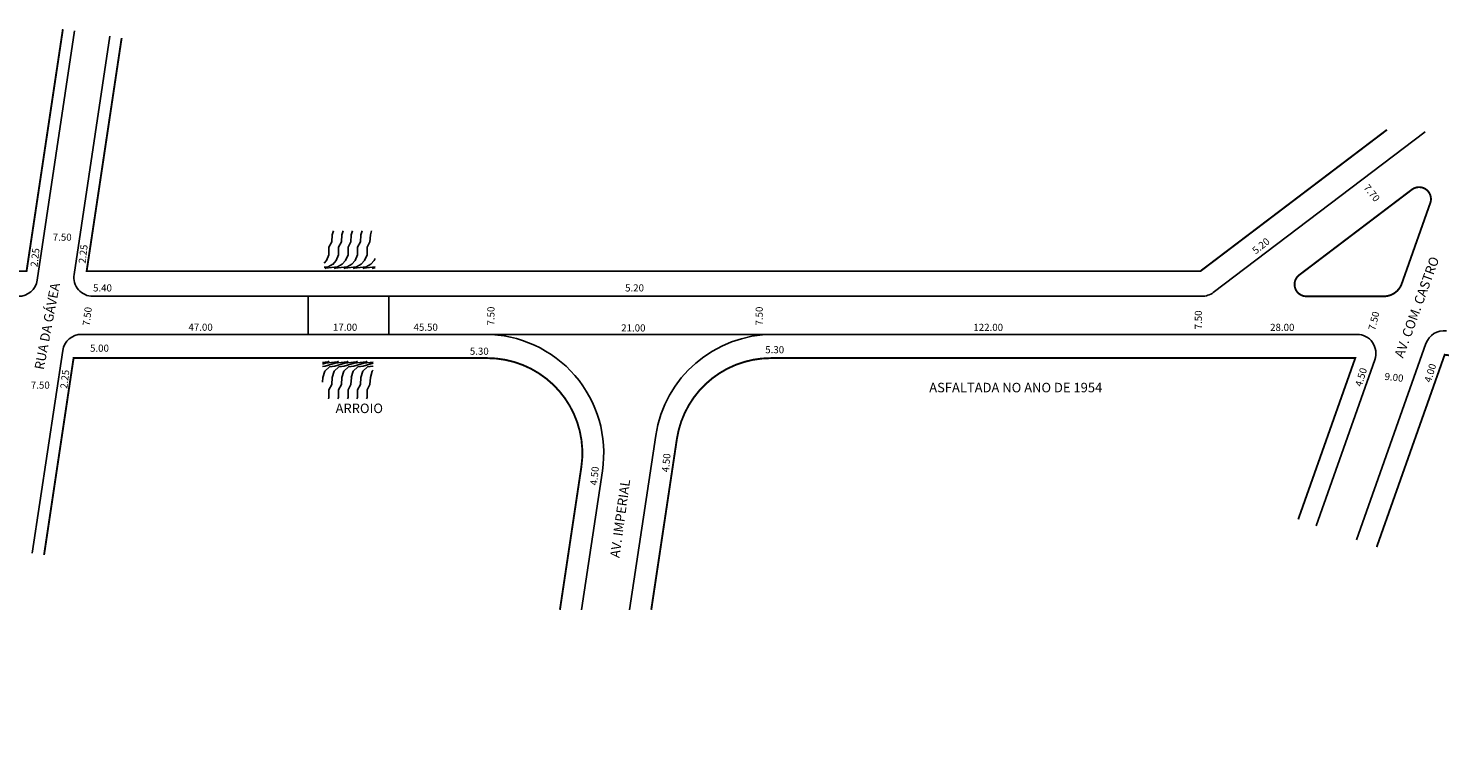
# Model space of a CAD drawing. Extents: x -15 to 1200, y -236 to 11.
# Drawn here: x 477 to 774, y -143 to 11 of the extents above; entities that cross this region are included whole.
import ezdxf

# ---------------------------------------------------------------- set-up
doc = ezdxf.new("R2010")
doc.units = 0
doc.header["$MEASUREMENT"] = 0
doc.layers.get('0').update_dxf_attribs({"linetype": 'CONTINUOUS'})

msp = doc.modelspace()

# ---------------------------------------------------------------- hatches: boundary and pattern name
h = msp.add_hatch()
h.set_pattern_fill('WOOD4', color=256, scale=10, style=0)
h.set_pattern_definition([(6.8428, (0, 0), (-169.99999365, -20.00007998), [2.51794, -249.27563, 0]), (26.5651, (2.5, 0.3), (9.99999, 10.000013), [1.11803, -21.24265, 0]), (48.8141, (3.5, 0.8), (59.9999731, 70.0000295), [1.06301, -105.23844, 0]), (67.3801, (4.2, 1.6), (-30.0000436, -69.9999855), [1.3, -128.7, 0]), (90, (4.7, 2.8), (-10, 10), [1.6, -8.4, 0]), (61.3895, (4.7, 4.4), (-50.000067, -89.999965), [1.253, -124.04664]), (86.1859, (5.3, 5.5), (-10.0000612, -139.9999934), [1.50333, -148.82963]), (72.8973, (5.4, 7), (29.9999549, 100.0000173), [1.36015, -134.65456, 0]), (41.9872, (5.8, 8.3), (-90.0000134, -79.9999823), [1.34536, -133.19088, 0]), (10.3048, (6.8, 9.2), (-60.0000096, -9.9999488), [1.11803, -110.68536, 0]), (15.9454, (7.9, 9.4), (-40.0000013, -9.999999), [2.18403, -70.61707, 0]), (6.8428, (2, 0), (-169.99999365, -20.00007998), [2.51794, -249.27563, 0]), (26.5651, (4.5, 0.3), (9.99999, 10.000013), [1.11803, -21.24265, 0]), (48.8141, (5.5, 0.8), (59.9999731, 70.0000295), [1.06301, -105.23844, 0]), (67.3801, (6.2, 1.6), (-30.0000436, -69.9999855), [1.3, -128.7, 0]), (90, (6.7, 2.8), (-10, 10), [1.6, -8.4, 0]), (61.3895, (6.7, 4.4), (-50.000067, -89.999965), [1.253, -124.04664]), (86.1859, (7.3, 5.5), (-10.0000612, -139.9999934), [1.50333, -148.82963]), (72.8973, (7.4, 7), (29.9999549, 100.0000173), [1.36015, -134.65456, 0]), (41.9872, (7.8, 8.3), (-90.0000134, -79.9999823), [1.34536, -133.19088, 0]), (10.3048, (8.8, 9.2), (-60.0000096, -9.9999488), [1.11803, -110.68536, 0]), (15.9454, (9.9, 9.4), (-40.0000013, -9.999999), [2.18403, -70.61707, 0]), (6.8428, (4, 0), (-169.99999365, -20.00007998), [2.51794, -249.27563, 0]), (26.5651, (6.5, 0.3), (9.99999, 10.000013), [1.11803, -21.24265, 0]), (48.8141, (7.5, 0.8), (59.9999731, 70.0000295), [1.06301, -105.23844, 0]), (67.3801, (8.2, 1.6), (-30.0000436, -69.9999855), [1.3, -128.7, 0]), (90, (8.7, 2.8), (-10, 10), [1.6, -8.4, 0]), (61.3895, (8.7, 4.4), (-50.000067, -89.999965), [1.253, -124.04664]), (86.1859, (9.3, 5.5), (-10.0000612, -139.9999934), [1.50333, -148.82963]), (72.8973, (9.4, 7), (29.9999549, 100.0000173), [1.36015, -134.65456, 0]), (41.9872, (9.8, 8.3), (-90.0000134, -79.9999823), [1.34536, -133.19088, 0]), (10.3048, (10.8, 9.2), (-60.0000096, -9.9999488), [1.11803, -110.68536, 0]), (15.9454, (11.9, 9.4), (-40.0000013, -9.999999), [2.18403, -70.61707, 0]), (6.8428, (6, 0), (-169.99999365, -20.00007998), [2.51794, -249.27563, 0]), (26.5651, (8.5, 0.3), (9.99999, 10.000013), [1.11803, -21.24265, 0]), (48.8141, (9.5, 0.8), (59.9999731, 70.0000295), [1.06301, -105.23844, 0]), (67.3801, (10.2, 1.6), (-30.0000436, -69.9999855), [1.3, -128.7, 0]), (90, (10.7, 2.8), (-10, 10), [1.6, -8.4, 0]), (61.3895, (10.7, 4.4), (-50.000067, -89.999965), [1.253, -124.04664]), (86.1859, (11.3, 5.5), (-10.0000612, -139.9999934), [1.50333, -148.82963]), (72.8973, (11.4, 7), (29.9999549, 100.0000173), [1.36015, -134.65456, 0]), (41.9872, (11.8, 8.3), (-90.0000134, -79.9999823), [1.34536, -133.19088, 0]), (10.3048, (12.8, 9.2), (-60.0000096, -9.9999488), [1.11803, -110.68536, 0]), (15.9454, (13.9, 9.4), (-40.0000013, -9.999999), [2.18403, -70.61707, 0]), (6.8428, (8, 0), (-169.99999365, -20.00007998), [2.51794, -249.27563, 0]), (26.5651, (10.5, 0.3), (9.99999, 10.000013), [1.11803, -21.24265, 0]), (48.8141, (11.5, 0.8), (59.9999731, 70.0000295), [1.06301, -105.23844, 0]), (67.3801, (12.2, 1.6), (-30.0000436, -69.9999855), [1.3, -128.7, 0]), (90, (12.7, 2.8), (-10, 10), [1.6, -8.4, 0]), (61.3895, (12.7, 4.4), (-50.000067, -89.999965), [1.253, -124.04664]), (86.1859, (13.3, 5.5), (-10.0000612, -139.9999934), [1.50333, -148.82963]), (72.8973, (13.4, 7), (29.9999549, 100.0000173), [1.36015, -134.65456, 0]), (41.9872, (13.8, 8.3), (-90.0000134, -79.9999823), [1.34536, -133.19088, 0]), (10.3048, (14.8, 9.2), (-60.0000096, -9.9999488), [1.11803, -110.68536, 0]), (15.9454, (15.9, 9.4), (-40.0000013, -9.999999), [2.18403, -70.61707, 0])])
h.paths.add_polyline_path([(539.76, -40), (550.44, -40), (550.44, -32.08), (539.76, -32.08)])
h.paths.add_polyline_path([(539.39, -59.53), (539.39, -67.45), (550.07, -67.45), (550.07, -59.53)])

# ---------------------------------------------------------------- linework, layer by layer
for p, q in [((487.25, 9.97), (479.38, -42.48)), ((494.67, 8.85), (487.15, -41.29)), ((771.3, -11.28), (726.76, -45.07)), ((491.1, -45.88), (724.35, -45.88)), ((536.36, -45.88), (536.36, -53.88)), ((553.36, -45.88), (553.36, -53.88)), ((488.7, -53.88), (573.55, -53.88)), ((573.55, -53.88), (634.22, -53.88)), ((634.22, -53.88), (756.98, -53.88)), ((771.5, -55.81), (756.89, -97.15)), ((484.75, -57.29), (478.35, -99.93)), ((760.75, -59.22), (748.4, -94.15)), ((609.49, -75.18), (603.99, -111.85)), ((598.27, -82.59), (593.88, -111.85))]:
    msp.add_line(p, q)
at = {"const_width": 0.4}
for points in [[(484.78, 10.34), (477.14, -40.58), (325.71, -40.58, 0.186037), (306.18, -7.63, 5.375261)], [(589.33, -111.85), (593.83, -81.85, 0.458526), (574.05, -58.88), (487.03, -58.88), (480.82, -100.3)], [(744.63, -92.82), (756.63, -58.88), (633.71, -58.88, 0.371247), (613.93, -75.92), (608.54, -111.85)]]:
    msp.add_lwpolyline(points, format="xyb", dxfattribs=at)
for points in [[(497.14, 8.48), (489.78, -40.58), (724.07, -40.58), (763.3, -10.83)], [(922.7, -142.36), (939.22, -109.32), (840.21, -66.71), (775.44, -58.17), (761.13, -98.65)]]:
    msp.add_lwpolyline(points, dxfattribs=at)
msp.add_lwpolyline([(746.36, -45.88), (762.64, -45.88, 0.317842), (766.41, -43.22), (772.41, -26.24, 0.744393), (768.54, -23.42), (744.85, -41.39, 0.718674)], format="xyb", close=True, dxfattribs=at)
for centre, radius, start, end in [((491.1, -41.88), 4, 171.4692, 270), ((475.43, -41.88), 4, 270, 351.4692), ((724.35, -41.88), 4, 270, 307.1847), ((775.28, -57.14), 4, 82.4843, 160.5297), ((488.7, -57.88), 4, 90, 171.4692), ((573.55, -78.88), 25, 351.4692, 90), ((634.22, -78.88), 25, 90, 171.4692), ((756.98, -57.88), 4, 340.5297, 90)]:
    msp.add_arc(centre, radius, start, end)

# ---------------------------------------------------------------- texts
for s, height, rotation, p in [('7.70', 1.5, 308.6997, (758.28, -23.05)), ('2.25', 1.5, 83.4802, (489.56, -39.03)), ('5.20', 1.5, 38.9144, (735.71, -37.1)), ('2.25', 1.5, 83.4802, (479.43, -39.77)), ('AV. COM. CASTRO', 2, 70.0169, (766.69, -59.01)), ('RUA DA GÁVEA', 2, 79.3232, (480.75, -61.44)), ('7.50', 1.5, 83.1824, (490.41, -52.17)), ('7.50', 1.5, 90, (575.57, -52.02)), ('7.50', 1.5, 90, (632, -52.02)), ('7.50', 1.5, 90, (724.38, -52.83)), ('7.50', 1.5, 76.31, (760.8, -53.15)), ('2.25', 1.5, 83.4802, (485.7, -65.38)), ('4.50', 1.5, 73.1301, (757.98, -65.01)), ('9.00', 1.5, 353.6997, (762.73, -63.45)), ('4.00', 1.5, 73.1301, (772.54, -64.13)), ('4.50', 1.5, 84.5597, (612.25, -82.96)), ('4.50', 1.5, 84.5597, (597.15, -85.72)), ('AV. IMPERIAL', 2, 82.1063, (601.84, -101.01))]:
    msp.add_text(s, height=height, rotation=rotation).set_placement(p)
for s, height, p in [('7.50', 1.5, (482.65, -34.18)), ('5.40', 1.5, (491.12, -44.86)), ('5.20', 1.5, (603.04, -44.86)), ('47.00', 1.5, (511.19, -53.13)), ('17.00', 1.5, (541.59, -53.13)), ('45.50', 1.5, (558.54, -53.13)), ('21.00', 1.5, (602.22, -53.28)), ('122.00', 1.5, (676.3, -53.16)), ('28.00', 1.5, (738.72, -53.16)), ('5.00', 1.5, (490.49, -57.54)), ('5.30', 1.5, (632.52, -57.86)), ('5.30', 1.5, (570.38, -58.18)), ('7.50', 1.5, (478.04, -65.31)), ('ASFALTADA NO ANO DE 1954', 2, (667.01, -66.08)), ('ARROIO', 2, (542.14, -70.45))]:
    msp.add_text(s, height=height).set_placement(p)

doc.saveas('drawing.dxf')
